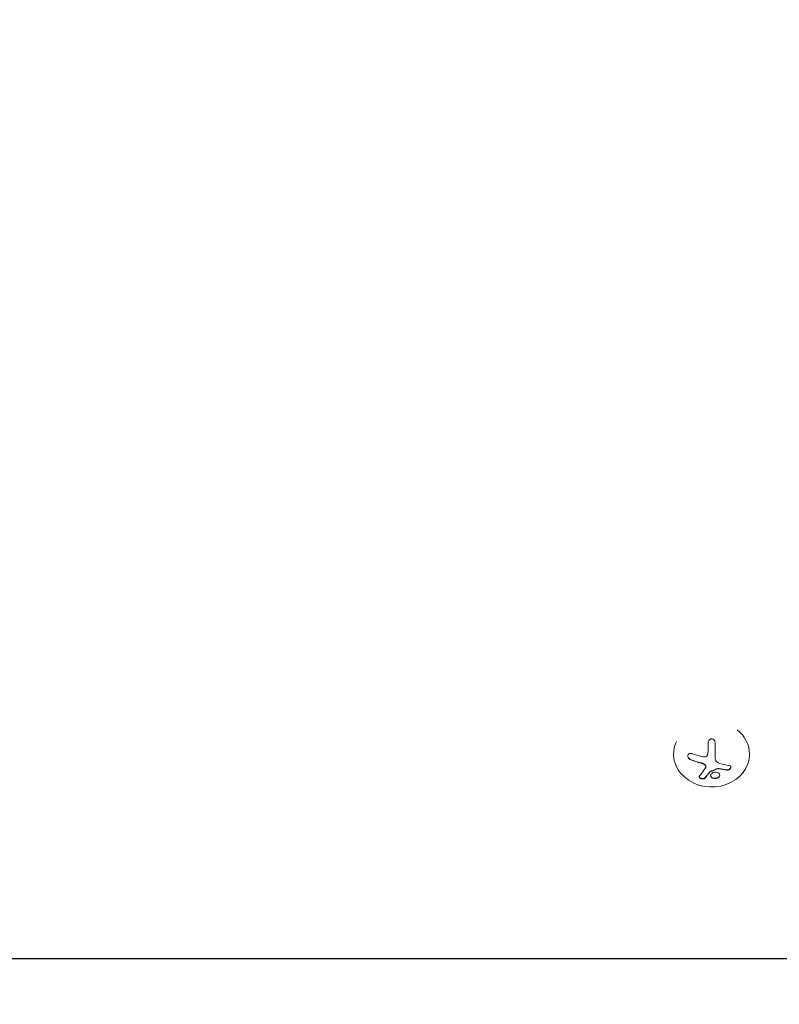
# Model space of a CAD drawing. Units: millimetres. Extents: x -10146 to 11599, y -11520 to 7551.
# Drawn here: x -5748 to -5469, y -2467 to -2104 of the extents above; entities that cross this region are included whole.
import ezdxf

# ---------------------------------------------------------------- set-up
doc = ezdxf.new("R2010")
doc.units = ezdxf.units.MM
doc.header["$LTSCALE"] = 20
doc.linetypes.add('HIDDEN', pattern=[9.525, 6.35, -3.175])
doc.layers.add('2d', color=230, linetype='Continuous')
doc.layers.add('EN-Free_Space_Hatch', color=10, linetype='HIDDEN')

msp = doc.modelspace()

# ---------------------------------------------------------------- hatches: boundary and pattern name
at = {"layer": 'EN-Free_Space_Hatch'}
h = msp.add_hatch(dxfattribs=at)
h.set_pattern_fill('ANSI31', color=256, scale=100)
h.set_pattern_definition([(165, (-143.5, 2248.54), (-82.175, -306.6814), [])])
edge = h.paths.add_edge_path()
edge.add_line((-2251.42, 5899.57), (-143.49, 2248.54))
edge.add_arc((-1009.52, 1748.54), 1000, -150, 30, ccw=False)
edge.add_line((-1875.55, 1248.54), (-3983.47, 4899.57))
edge.add_arc((-3117.44, 5399.57), 1000, 30, 210, ccw=False)
edge = h.paths.add_edge_path()
edge.add_line((3092.75, 6044.53), (5200.67, 2393.5))
edge.add_arc((4334.65, 1893.5), 1000, -150, 30, ccw=False)
edge.add_line((3468.62, 1393.5), (1360.7, 5044.53))
edge.add_arc((2226.72, 5544.53), 1000, 30, 210, ccw=False)
edge = h.paths.add_edge_path()
edge.add_arc((-714.02, -154.72), 500, 0, 360)
edge = h.paths.add_edge_path()
edge.add_line((-4492.8, -9297.62), (-4492.8, -5849.6))
edge.add_line((-4492.8, -5849.6), (-6492.8, -5849.6))
edge.add_line((-6492.8, -5849.6), (-6492.8, -9297.62))
edge.add_arc((-5492.8, -9297.62), 1000, 180, 360)
edge = h.paths.add_edge_path()
edge.add_line((3731.51, -3856.16), (2491.77, -6003.45))
edge.add_arc((1625.75, -5503.45), 1000, 150, 330, ccw=False)
edge.add_line((759.72, -5003.45), (1999.46, -2856.16))
edge.add_line((1999.46, -2856.16), (3731.51, -3856.16))

# ---------------------------------------------------------------- linework, layer by layer
at = {"layer": '2d', "lineweight": 0}
for p, q in [((-5507.46, -2374.85), (-5507.46, -2374.93)), ((-5494.75, -2374.29), (-5494.75, -2374.19)), ((-5479.46, -2375.17), (-5479.47, -2375.37)), ((-5495.57, -2379.85), (-5495.57, -2379.75)), ((-5953.29, -2450.44), (-5032.26, -2450.44)), ((-5032.26, -2450.56), (-5953.29, -2450.56))]:
    msp.add_line(p, q, dxfattribs=at)
for centre, major_axis, ratio, start_param, end_param in [((-5493.47, -2375.15), (14, -0.22), 0.86599, 0.018047, 0.846707), ((-5493.47, -2375.15), (-14, 0.22), 0.86599, -0.379099, 3.159639), ((-5494.59, -2369.14), (0, -18.29), 0.009024, -1.4723, -1.295811), ((-5494.59, -2369.24), (0, -18.29), 0.009024, -1.473825, -1.295811), ((-5493.5, -2369.88), (18.02, -3.2), 0.495236, -1.915175, -1.693278), ((-5493.51, -2369.98), (18.02, -3.2), 0.495236, -1.915175, -1.693278), ((-5493.91, -2370.31), (16.61, -7.61), 0.467362, -1.166898, -0.997447), ((-5493.91, -2370.41), (16.61, -7.61), 0.467362, -1.166898, -0.997447)]:
    msp.add_ellipse(centre, major_axis=major_axis, ratio=ratio, start_param=start_param, end_param=end_param, dxfattribs=at)
at = {"layer": '2d', "lineweight": 0, "extrusion": (0, 0, -1)}
msp.add_ellipse((-5491.94, -2369.24), major_axis=(0, 18.27), ratio=0.009024, start_param=-1.993991, end_param=-1.667392, dxfattribs=at)
at = {"layer": '2d', "lineweight": 0}
for points, knots in [([(-5492.11, -2371), (-5492.11, -2370.82), (-5492.14, -2370.65), (-5492.2, -2370.48), (-5492.25, -2370.32), (-5492.34, -2370.16), (-5492.46, -2370.02), (-5492.56, -2369.89), (-5492.69, -2369.78), (-5492.84, -2369.7), (-5492.97, -2369.63), (-5493.12, -2369.58), (-5493.27, -2369.56), (-5493.41, -2369.54), (-5493.55, -2369.55), (-5493.69, -2369.58), (-5493.82, -2369.6), (-5493.95, -2369.66), (-5494.06, -2369.72), (-5494.18, -2369.8), (-5494.29, -2369.89), (-5494.38, -2369.99), (-5494.48, -2370.1), (-5494.56, -2370.23), (-5494.63, -2370.37), (-5494.69, -2370.52), (-5494.73, -2370.69), (-5494.75, -2370.85), (-5494.76, -2370.9), (-5494.76, -2370.96), (-5494.76, -2371.01)], [0, 0, 0, 0, 0.12144, 0.12144, 0.12144, 0.243283, 0.243283, 0.243283, 0.358856, 0.358856, 0.358856, 0.462986, 0.462986, 0.462986, 0.558085, 0.558085, 0.558085, 0.650496, 0.650496, 0.650496, 0.746429, 0.746429, 0.746429, 0.850305, 0.850305, 0.850305, 0.963913, 0.963913, 0.963913, 1, 1, 1, 1]), ([(-5500.68, -2374.97), (-5500.84, -2374.91), (-5501.01, -2374.88), (-5501.17, -2374.87), (-5501.33, -2374.87), (-5501.48, -2374.89), (-5501.62, -2374.95), (-5501.75, -2375), (-5501.88, -2375.07), (-5501.97, -2375.18), (-5502.06, -2375.27), (-5502.12, -2375.38), (-5502.16, -2375.5), (-5502.2, -2375.61), (-5502.22, -2375.74), (-5502.22, -2375.87), (-5502.21, -2375.99), (-5502.19, -2376.12), (-5502.14, -2376.25), (-5502.1, -2376.38), (-5502.03, -2376.51), (-5501.95, -2376.62), (-5501.87, -2376.75), (-5501.76, -2376.87), (-5501.64, -2376.97), (-5501.52, -2377.08), (-5501.37, -2377.18), (-5501.23, -2377.25), (-5501.18, -2377.27), (-5501.13, -2377.29), (-5501.08, -2377.3)], [0, 0, 0, 0, 0.120796, 0.120796, 0.120796, 0.242046, 0.242046, 0.242046, 0.356333, 0.356333, 0.356333, 0.459168, 0.459168, 0.459168, 0.553739, 0.553739, 0.553739, 0.646543, 0.646543, 0.646543, 0.743592, 0.743592, 0.743592, 0.848997, 0.848997, 0.848997, 0.964083, 0.964083, 0.964083, 1, 1, 1, 1]), ([(-5502.22, -2375.76), (-5502.21, -2375.86), (-5502.2, -2375.96), (-5502.12, -2376.23), (-5502.04, -2376.4), (-5501.83, -2376.7), (-5501.7, -2376.83), (-5501.41, -2377.06), (-5501.25, -2377.14), (-5501.08, -2377.2)], [0.551897, 0.551897, 0.551897, 0.551897, 0.625, 0.625, 0.75, 0.75, 0.875, 0.875, 1, 1, 1, 1]), ([(-5494.88, -2375.32), (-5494.91, -2375.45), (-5494.97, -2375.57), (-5495.04, -2375.68), (-5495.12, -2375.79), (-5495.21, -2375.89), (-5495.32, -2375.97), (-5495.43, -2376.04), (-5495.55, -2376.1), (-5495.68, -2376.14), (-5495.8, -2376.17), (-5495.92, -2376.19), (-5496.04, -2376.19)], [0, 0, 0, 0, 0.2593, 0.2593, 0.2593, 0.519012, 0.519012, 0.519012, 0.774897, 0.774897, 0.774897, 1, 1, 1, 1]), ([(-5497.28, -2378.35), (-5497.21, -2378.37), (-5497.14, -2378.39), (-5497.04, -2378.42), (-5496.99, -2378.43), (-5496.95, -2378.45), (-5496.91, -2378.46), (-5496.9, -2378.47), (-5496.82, -2378.5), (-5496.75, -2378.53), (-5496.66, -2378.57), (-5496.63, -2378.59), (-5496.57, -2378.62), (-5496.54, -2378.63), (-5496.39, -2378.71), (-5496.27, -2378.78), (-5496.11, -2378.9), (-5496.06, -2378.94), (-5495.95, -2379.03), (-5495.9, -2379.07), (-5495.86, -2379.12)], [0, 0, 0, 0, 0.125, 0.125, 0.1875, 0.21875, 0.21875, 0.25, 0.25, 0.375, 0.375, 0.4375, 0.4375, 0.5, 0.5, 0.75, 0.75, 0.875, 0.875, 1, 1, 1, 1]), ([(-5495.86, -2379.12), (-5495.78, -2379.19), (-5495.72, -2379.27), (-5495.63, -2379.44), (-5495.59, -2379.54), (-5495.57, -2379.67), (-5495.57, -2379.71), (-5495.57, -2379.75)], [0, 0, 0, 0, 0.25, 0.25, 0.5, 0.5, 0.6197759, 0.6197759, 0.6197759, 0.6197759]), ([(-5495.86, -2379.22), (-5495.78, -2379.3), (-5495.71, -2379.39), (-5495.66, -2379.48), (-5495.62, -2379.57), (-5495.58, -2379.67), (-5495.57, -2379.77), (-5495.56, -2379.86), (-5495.57, -2379.96), (-5495.6, -2380.05), (-5495.62, -2380.12), (-5495.65, -2380.18), (-5495.69, -2380.24)], [0, 0, 0, 0, 0.26951, 0.26951, 0.26951, 0.539189, 0.539189, 0.539189, 0.809594, 0.809594, 0.809594, 1, 1, 1, 1]), ([(-5493.99, -2381.55), (-5493.88, -2381.51), (-5493.76, -2381.47), (-5493.59, -2381.41), (-5493.53, -2381.38), (-5493.42, -2381.34), (-5493.36, -2381.32), (-5493.08, -2381.21), (-5492.85, -2381.12), (-5492.16, -2380.85), (-5491.7, -2380.65), (-5491.24, -2380.44)], [0, 0, 0, 0, 0.125, 0.125, 0.1875, 0.1875, 0.25, 0.25, 0.5, 0.5, 1, 1, 1, 1]), ([(-5491.24, -2380.54), (-5491.19, -2380.52), (-5491.14, -2380.51), (-5491.08, -2380.5), (-5491.03, -2380.49), (-5490.98, -2380.49), (-5490.92, -2380.49), (-5490.91, -2380.49), (-5490.9, -2380.49), (-5490.88, -2380.5)], [0, 0, 0, 0, 0.444984, 0.444984, 0.444984, 0.890124, 0.890124, 0.890124, 1, 1, 1, 1]), ([(-5487.89, -2381.06), (-5487.77, -2381.08), (-5487.64, -2381.08), (-5487.5, -2381.06), (-5487.37, -2381.04), (-5487.23, -2380.99), (-5487.11, -2380.94), (-5486.98, -2380.88), (-5486.86, -2380.81), (-5486.76, -2380.72), (-5486.67, -2380.64), (-5486.58, -2380.55), (-5486.52, -2380.45), (-5486.46, -2380.36), (-5486.42, -2380.27), (-5486.39, -2380.17), (-5486.37, -2380.08), (-5486.36, -2379.99), (-5486.37, -2379.9), (-5486.38, -2379.81), (-5486.41, -2379.73), (-5486.46, -2379.65), (-5486.51, -2379.57), (-5486.58, -2379.51), (-5486.66, -2379.45), (-5486.74, -2379.39), (-5486.85, -2379.35), (-5486.96, -2379.32), (-5486.99, -2379.31), (-5487.02, -2379.3), (-5487.06, -2379.3)], [0, 0, 0, 0, 0.117688, 0.117688, 0.117688, 0.23572, 0.23572, 0.23572, 0.348983, 0.348983, 0.348983, 0.453941, 0.453941, 0.453941, 0.55245, 0.55245, 0.55245, 0.649106, 0.649106, 0.649106, 0.748614, 0.748614, 0.748614, 0.85433, 0.85433, 0.85433, 0.967387, 0.967387, 0.967387, 1, 1, 1, 1]), ([(-5487.89, -2380.96), (-5487.76, -2380.98), (-5487.62, -2380.98), (-5487.34, -2380.93), (-5487.19, -2380.88), (-5486.92, -2380.75), (-5486.8, -2380.66), (-5486.59, -2380.46), (-5486.5, -2380.34), (-5486.4, -2380.13), (-5486.38, -2380.04), (-5486.37, -2379.95)], [0, 0, 0, 0, 0.125, 0.125, 0.25, 0.25, 0.375, 0.375, 0.5, 0.5, 0.5966495, 0.5966495, 0.5966495, 0.5966495]), ([(-5497.86, -2383.14), (-5497.92, -2383.22), (-5497.96, -2383.3), (-5497.97, -2383.39), (-5497.99, -2383.47), (-5497.98, -2383.57), (-5497.94, -2383.66), (-5497.9, -2383.74), (-5497.84, -2383.83), (-5497.76, -2383.91), (-5497.69, -2383.99), (-5497.59, -2384.05), (-5497.49, -2384.11), (-5497.39, -2384.16), (-5497.28, -2384.21), (-5497.17, -2384.24), (-5497.06, -2384.27), (-5496.95, -2384.29), (-5496.84, -2384.3), (-5496.73, -2384.31), (-5496.62, -2384.31), (-5496.52, -2384.3), (-5496.41, -2384.29), (-5496.3, -2384.26), (-5496.21, -2384.22), (-5496.11, -2384.19), (-5496.02, -2384.13), (-5495.95, -2384.07), (-5495.94, -2384.06), (-5495.92, -2384.04), (-5495.9, -2384.02)], [0, 0, 0, 0, 0.123267, 0.123267, 0.123267, 0.246944, 0.246944, 0.246944, 0.364412, 0.364412, 0.364412, 0.469764, 0.469764, 0.469764, 0.565076, 0.565076, 0.565076, 0.656937, 0.656937, 0.656937, 0.751946, 0.751946, 0.751946, 0.854928, 0.854928, 0.854928, 0.968152, 0.968152, 0.968152, 1, 1, 1, 1]), ([(-5497.98, -2383.4), (-5497.97, -2383.46), (-5497.96, -2383.51), (-5497.9, -2383.66), (-5497.83, -2383.75), (-5497.64, -2383.92), (-5497.52, -2384), (-5497.25, -2384.12), (-5497.11, -2384.16), (-5496.81, -2384.21), (-5496.66, -2384.21), (-5496.39, -2384.18), (-5496.26, -2384.15), (-5496.05, -2384.05), (-5495.96, -2383.99), (-5495.9, -2383.92)], [0.1772579, 0.1772579, 0.1772579, 0.1772579, 0.25, 0.25, 0.375, 0.375, 0.5, 0.5, 0.625, 0.625, 0.75, 0.75, 0.875, 0.875, 1, 1, 1, 1]), ([(-5495.9, -2383.92), (-5495.82, -2383.83), (-5495.75, -2383.75), (-5495.64, -2383.62), (-5495.59, -2383.56), (-5495.53, -2383.48), (-5495.5, -2383.45), (-5495.49, -2383.43), (-5495.48, -2383.42), (-5495.43, -2383.37), (-5495.38, -2383.3), (-5495.31, -2383.22), (-5495.29, -2383.19), (-5495.27, -2383.17), (-5495.26, -2383.15), (-5495.21, -2383.1), (-5495.16, -2383.02), (-5495.09, -2382.94), (-5495.07, -2382.91), (-5495.05, -2382.89), (-5495.04, -2382.88), (-5494.99, -2382.81), (-5494.93, -2382.74), (-5494.87, -2382.66), (-5494.84, -2382.62), (-5494.82, -2382.6), (-5494.82, -2382.59), (-5494.77, -2382.52), (-5494.71, -2382.45), (-5494.64, -2382.36), (-5494.62, -2382.32), (-5494.6, -2382.3), (-5494.59, -2382.29), (-5494.54, -2382.22), (-5494.48, -2382.14), (-5494.42, -2382.05), (-5494.39, -2382.01), (-5494.37, -2381.99), (-5494.36, -2381.98), (-5494.27, -2381.85), (-5494.2, -2381.75), (-5494.12, -2381.64)], [0, 0, 0, 0, 0.125, 0.125, 0.1875, 0.21875, 0.234375, 0.234375, 0.25, 0.25, 0.3125, 0.34375, 0.359375, 0.359375, 0.375, 0.375, 0.4375, 0.46875, 0.484375, 0.484375, 0.5, 0.5, 0.5625, 0.59375, 0.609375, 0.609375, 0.625, 0.625, 0.6875, 0.71875, 0.734375, 0.734375, 0.75, 0.75, 0.8125, 0.84375, 0.859375, 0.859375, 0.875, 0.875, 1, 1, 1, 1]), ([(-5494.12, -2381.74), (-5494.11, -2381.72), (-5494.09, -2381.7), (-5494.06, -2381.69), (-5494.04, -2381.67), (-5494.02, -2381.66), (-5493.99, -2381.65)], [0, 0, 0, 0, 0.541586, 0.541586, 0.541586, 1, 1, 1, 1]), ([(-5493.25, -2382.13), (-5493.59, -2382.35), (-5493.8, -2382.65), (-5493.87, -2383.26), (-5493.74, -2383.56), (-5493.19, -2384.01), (-5492.77, -2384.15), (-5491.86, -2384.18), (-5491.39, -2384.07), (-5491.04, -2383.85)], [0.5, 0.5, 0.5, 0.5, 0.625, 0.625, 0.75, 0.75, 0.875, 0.875, 1, 1, 1, 1]), ([(-5493.84, -2382.99), (-5493.84, -2383.09), (-5493.81, -2383.2), (-5493.7, -2383.44), (-5493.6, -2383.57), (-5493.19, -2383.9), (-5492.77, -2384.05), (-5491.86, -2384.08), (-5491.38, -2383.97), (-5491.04, -2383.75)], [0.6434093, 0.6434093, 0.6434093, 0.6434093, 0.6875, 0.6875, 0.75, 0.75, 0.875, 0.875, 1, 1, 1, 1]), ([(-5491.04, -2383.85), (-5490.69, -2383.63), (-5490.48, -2383.34), (-5490.41, -2382.74), (-5490.55, -2382.43), (-5491.09, -2381.98), (-5491.51, -2381.83), (-5492.42, -2381.79), (-5492.9, -2381.91), (-5493.25, -2382.13)], [0, 0, 0, 0, 0.125, 0.125, 0.25, 0.25, 0.375, 0.375, 0.5, 0.5, 0.5, 0.5]), ([(-5491.04, -2383.75), (-5490.99, -2383.72), (-5490.95, -2383.7), (-5490.88, -2383.64), (-5490.84, -2383.61), (-5490.73, -2383.51), (-5490.67, -2383.44), (-5490.52, -2383.24), (-5490.46, -2383.09), (-5490.44, -2382.93), (-5490.44, -2382.91), (-5490.44, -2382.9)], [0, 0, 0, 0, 0.015625, 0.015625, 0.03125, 0.03125, 0.0625, 0.0625, 0.125, 0.125, 0.1296403, 0.1296403, 0.1296403, 0.1296403])]:
    msp.add_open_spline(points, degree=3, knots=knots, dxfattribs=at)
for points in [[(-5497.05, -2376.06), (-5498.3, -2375.75), (-5499.52, -2375.39), (-5500.68, -2374.97)], [(-5496.04, -2376.19), (-5496.38, -2376.18), (-5496.72, -2376.14), (-5497.05, -2376.06)], [(-5494.75, -2374.2), (-5494.75, -2374.59), (-5494.79, -2374.96), (-5494.88, -2375.32)], [(-5494.75, -2374.1), (-5494.75, -2374.13), (-5494.75, -2374.16), (-5494.75, -2374.19)], [(-5491.19, -2378.26), (-5491.75, -2377.95), (-5492.09, -2377.37), (-5492.09, -2376.74)], [(-5495.69, -2380.24), (-5496.44, -2381.36), (-5497.17, -2382.34), (-5497.86, -2383.14)], [(-5497.28, -2378.45), (-5496.74, -2378.58), (-5496.24, -2378.85), (-5495.86, -2379.22)], [(-5491.24, -2380.44), (-5491.13, -2380.39), (-5491, -2380.38), (-5490.88, -2380.4)], [(-5491.08, -2378.32), (-5491.12, -2378.3), (-5491.15, -2378.28), (-5491.19, -2378.26)], [(-5490.36, -2378.6), (-5490.61, -2378.53), (-5490.85, -2378.44), (-5491.08, -2378.32)], [(-5490.88, -2380.4), (-5490.81, -2380.41), (-5490.73, -2380.42), (-5490.65, -2380.44)], [(-5490.88, -2380.5), (-5490.81, -2380.51), (-5490.73, -2380.52), (-5490.66, -2380.54)], [(-5487.06, -2379.3), (-5488.12, -2379.14), (-5489.23, -2378.9), (-5490.36, -2378.6)], [(-5495.9, -2384.02), (-5495.33, -2383.37), (-5494.74, -2382.61), (-5494.12, -2381.74)], [(-5494.12, -2381.64), (-5494.09, -2381.6), (-5494.05, -2381.57), (-5493.99, -2381.55)], [(-5493.99, -2381.65), (-5493.08, -2381.33), (-5492.16, -2380.96), (-5491.24, -2380.54)]]:
    msp.add_open_spline(points, degree=3, dxfattribs=at)

doc.saveas('drawing.dxf')
